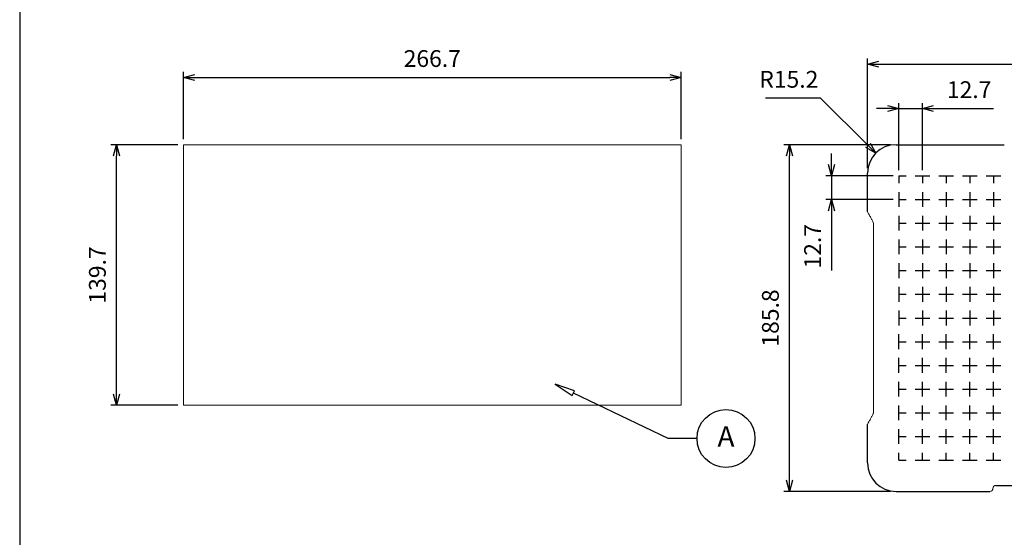
# Model space of a CAD drawing. Units: millimetres. Extents: x 0 to 3032, y 0 to 1260.
# Drawn here: x 1824 to 2351, y 285 to 563 of the extents above; entities that cross this region are included whole.
import ezdxf

# ---------------------------------------------------------------- set-up
doc = ezdxf.new("R2010")
doc.units = ezdxf.units.MM
doc.header["$LTSCALE"] = 4.5
doc.layers.add('AM_5', color=3, linetype='Continuous', lineweight=25)
doc.styles.add('ACISOTS', font='isocp.shx', dxfattribs={"height": 1, "bigfont": 'extfont.shx'})
doc.styles.get("Standard").update_dxf_attribs({"font": 'ISOCP.SHX', "bigfont": 'EXTFONT.SHX'})
doc.dimstyles.new('AM_ISO$0', dxfattribs={"dimtxt": 3.5, "dimasz": 2.5, "dimexe": 1, "dimexo": 1, "dimgap": 1.5, "dimtad": 1, "dimdsep": 46, "dimtxsty": 'STANDARD', "dimblk": 'OPEN30', "dimcen": 0, "dimclrd": 3, "dimclre": 3, "dimclrt": 2, "dimadec": 0, "dimazin": 2, "dimtp": 0.1, "dimtm": 0.1, "dimtfac": 0.71, "dimtmove": 0, "dimatfit": 3, "dimldrblk": 'OPEN30', "dimfxl": 1, "dimlwd": -1, "dimlwe": -1, "dimarcsym": 0})
doc.dimstyles.new('AM_ISO$4', dxfattribs={"dimtxt": 3.5, "dimasz": 2.5, "dimexe": 1, "dimexo": 1, "dimgap": 1.5, "dimtad": 1, "dimtoh": 1, "dimdsep": 46, "dimtxsty": 'STANDARD', "dimblk": 'OPEN30', "dimcen": 0, "dimclrd": 3, "dimclre": 3, "dimclrt": 2, "dimadec": 0, "dimazin": 2, "dimtp": 0.1, "dimtm": 0.1, "dimtfac": 0.71, "dimtofl": 0, "dimtmove": 0, "dimatfit": 0, "dimldrblk": 'OPEN30', "dimfxl": 1, "dimlwd": -1, "dimlwe": -1, "dimarcsym": 0})

# ---------------------------------------------------------------- blocks, each defined once
blk = doc.blocks.new('TK-A3')
blk.add_lwpolyline([(0, 0), (403, 0), (403, 280), (0, 280)], close=True)
blk = doc.blocks.new('_Open30')
at = {"color": 0, "linetype": 'ByBlock', "lineweight": -2}
for p, q in [((-1, 0.268), (0, 0)), ((0, 0), (-1, -0.268)), ((0, 0), (-1, 0))]:
    blk.add_line(p, q, dxfattribs=at)
blk = doc.blocks.new('*D57')
at = {"layer": 'AM_5', "color": 3}
for p, q in [((1911.3, 498.59), (1911.3, 534.59)), ((2178, 498.59), (2178, 534.59)), ((1917.3, 531.59), (2172, 531.59))]:
    blk.add_line(p, q, dxfattribs=at)
at = {"layer": 'Defpoints', "color": 0}
for p in [(2178, 531.59), (1911.3, 495.59), (2178, 495.59)]:
    blk.add_point(p, dxfattribs=at)
at = {"layer": 'AM_5', "color": 3, "xscale": 6, "yscale": 6, "zscale": 6, "rotation": 180}
blk.add_blockref('_Open30', (1911.3, 531.59), dxfattribs=at)
at = {"layer": 'AM_5', "color": 3, "xscale": 6, "yscale": 6, "zscale": 6}
blk.add_blockref('_Open30', (2178, 531.59), dxfattribs=at)
at = {"layer": 'AM_5', "color": 2, "insert": (2044.65, 540.59), "char_height": 9, "attachment_point": 5}
blk.add_mtext('266.7', dxfattribs=at)
blk = doc.blocks.new('*D58')
at = {"layer": 'AM_5', "color": 3}
for p, q in [((1908.3, 495.59), (1872.3, 495.59)), ((1875.3, 361.89), (1875.3, 489.59)), ((1908.3, 355.89), (1872.3, 355.89))]:
    blk.add_line(p, q, dxfattribs=at)
at = {"layer": 'Defpoints', "color": 0}
for p in [(1875.3, 495.59), (1911.3, 495.59), (1911.3, 355.89)]:
    blk.add_point(p, dxfattribs=at)
at = {"layer": 'AM_5', "color": 3, "xscale": 6, "yscale": 6, "zscale": 6}
for p, rotation in [((1875.3, 495.59), 90), ((1875.3, 355.89), 270)]:
    blk.add_blockref('_Open30', p, dxfattribs=dict(at, rotation=rotation))
at = {"layer": 'AM_5', "color": 2, "insert": (1866.3, 425.74), "char_height": 9, "attachment_point": 5, "rotation": 90}
blk.add_mtext('139.7', dxfattribs=at)
blk = doc.blocks.new('*D60')
at = {"layer": 'AM_5', "color": 3}
for p, q in [((2278, 483.08), (2278, 541.7)), ((2284, 538.7), (2572, 538.7)), ((2578, 483.08), (2578, 541.7))]:
    blk.add_line(p, q, dxfattribs=at)
at = {"layer": 'Defpoints', "color": 0}
for p in [(2578, 538.7), (2278, 480.08), (2578, 480.08)]:
    blk.add_point(p, dxfattribs=at)
at = {"layer": 'AM_5', "color": 3, "xscale": 6, "yscale": 6, "zscale": 6, "rotation": 180}
blk.add_blockref('_Open30', (2278, 538.7), dxfattribs=at)
at = {"layer": 'AM_5', "color": 3, "xscale": 6, "yscale": 6, "zscale": 6}
blk.add_blockref('_Open30', (2578, 538.7), dxfattribs=at)
at = {"layer": 'AM_5', "color": 2, "insert": (2428, 547.7), "char_height": 9, "attachment_point": 5}
blk.add_mtext('300', dxfattribs=at)
blk = doc.blocks.new('*D61')
at = {"layer": 'AM_5', "color": 3}
for p, q in [((2290.23, 495.59), (2233.03, 495.59)), ((2236.03, 315.79), (2236.03, 489.59)), ((2290.23, 309.79), (2233.03, 309.79))]:
    blk.add_line(p, q, dxfattribs=at)
at = {"layer": 'Defpoints', "color": 0}
for p in [(2236.03, 495.59), (2293.23, 495.59), (2293.23, 309.79)]:
    blk.add_point(p, dxfattribs=at)
at = {"layer": 'AM_5', "color": 3, "xscale": 6, "yscale": 6, "zscale": 6}
for p, rotation in [((2236.03, 495.59), 90), ((2236.03, 309.79), 270)]:
    blk.add_blockref('_Open30', p, dxfattribs=dict(at, rotation=rotation))
at = {"layer": 'AM_5', "color": 2, "insert": (2227.03, 402.69), "char_height": 9, "attachment_point": 5, "rotation": 90}
blk.add_mtext('185.8', dxfattribs=at)
blk = doc.blocks.new('*D54')
at = {"layer": 'AM_5', "color": 3}
for p, q in [((2294.65, 481.89), (2294.65, 517.89)), ((2307.35, 481.89), (2307.35, 517.89)), ((2288.65, 514.89), (2282.65, 514.89)), ((2294.65, 514.89), (2307.35, 514.89)), ((2313.35, 514.89), (2345.45, 514.89))]:
    blk.add_line(p, q, dxfattribs=at)
at = {"layer": 'Defpoints', "color": 0}
for p in [(2307.35, 514.89), (2294.65, 478.89), (2307.35, 478.89)]:
    blk.add_point(p, dxfattribs=at)
at = {"layer": 'AM_5', "color": 3, "xscale": 6, "yscale": 6, "zscale": 6}
blk.add_blockref('_Open30', (2294.65, 514.89), dxfattribs=at)
at = {"layer": 'AM_5', "color": 3, "xscale": 6, "yscale": 6, "zscale": 6, "rotation": 180}
blk.add_blockref('_Open30', (2307.35, 514.89), dxfattribs=at)
at = {"layer": 'AM_5', "color": 2, "insert": (2332.4, 523.89), "char_height": 9, "attachment_point": 5}
blk.add_mtext('12.7', dxfattribs=at)
blk = doc.blocks.new('*D55')
at = {"layer": 'AM_5', "color": 3}
for p, q in [((2258.65, 484.89), (2258.65, 490.89)), ((2291.65, 478.89), (2255.65, 478.89)), ((2258.65, 478.89), (2258.65, 466.19)), ((2291.65, 466.19), (2255.65, 466.19)), ((2258.65, 460.19), (2258.65, 428.09))]:
    blk.add_line(p, q, dxfattribs=at)
at = {"layer": 'Defpoints', "color": 0}
for p in [(2294.65, 478.89), (2258.65, 466.19), (2294.65, 466.19)]:
    blk.add_point(p, dxfattribs=at)
at = {"layer": 'AM_5', "color": 3, "xscale": 6, "yscale": 6, "zscale": 6}
for p, rotation in [((2258.65, 478.89), 270), ((2258.65, 466.19), 90)]:
    blk.add_blockref('_Open30', p, dxfattribs=dict(at, rotation=rotation))
at = {"layer": 'AM_5', "color": 2, "insert": (2249.65, 441.14), "char_height": 9, "attachment_point": 5, "rotation": 90}
blk.add_mtext('12.7', dxfattribs=at)
blk = doc.blocks.new('*D56')
at = {"layer": 'AM_5', "color": 3}
for p, q in [((2252.66, 520.46), (2223.32, 520.46)), ((2278.12, 495.29), (2252.66, 520.46))]:
    blk.add_line(p, q, dxfattribs=at)
at = {"layer": 'Defpoints', "color": 0}
for p in [(2282.39, 491.07), (2293.2, 480.39)]:
    blk.add_point(p, dxfattribs=at)
at = {"layer": 'AM_5', "color": 3, "xscale": 6, "yscale": 6, "zscale": 6, "rotation": 315.3285791329683}
blk.add_blockref('_Open30', (2282.39, 491.07), dxfattribs=at)
at = {"layer": 'AM_5', "color": 2, "insert": (2235.74, 529.46), "char_height": 9, "attachment_point": 5}
blk.add_mtext('R15.2', dxfattribs=at)

msp = doc.modelspace()

# ---------------------------------------------------------------- linework, layer by layer
at = {"color": 7, "linetype": 'Continuous', "lineweight": 0}
for p, q in [((1911.3, 495.586), (2178, 495.586)), ((1911.3, 355.886), (1911.3, 495.586)), ((2178, 495.586), (2178, 355.886)), ((2281.178, 453.129), (2281.178, 352.244)), ((2178, 355.886), (1911.3, 355.886))]:
    msp.add_line(p, q, dxfattribs=at)
for p, q in [((2293.2, 495.586), (2351.239, 495.586)), ((2278, 459.701), (2278, 480.386)), ((2278, 324.986), (2278, 345.671)), ((2346.719, 312.964), (2409.459, 312.964)), ((2293.2, 309.786), (2343.544, 309.786))]:
    msp.add_line(p, q)
at = {"color": 7, "linetype": 'Continuous'}
for p, q in [((2294.65, 478.886), (2298.619, 478.886)), ((2294.65, 478.886), (2294.65, 474.917)), ((2303.381, 478.886), (2311.319, 478.886)), ((2307.35, 478.886), (2307.35, 474.917)), ((2316.081, 478.886), (2324.019, 478.886)), ((2320.05, 478.886), (2320.05, 474.917)), ((2328.781, 478.886), (2336.719, 478.886)), ((2332.75, 478.886), (2332.75, 474.917)), ((2341.481, 478.886), (2349.419, 478.886)), ((2345.45, 478.886), (2345.45, 474.917)), ((2294.65, 470.155), (2294.65, 462.217)), ((2307.35, 470.155), (2307.35, 462.217)), ((2320.05, 470.155), (2320.05, 462.217)), ((2332.75, 470.155), (2332.75, 462.217)), ((2345.45, 470.155), (2345.45, 462.217)), ((2294.65, 466.186), (2298.619, 466.186)), ((2303.381, 466.186), (2311.319, 466.186)), ((2316.081, 466.186), (2324.019, 466.186)), ((2328.781, 466.186), (2336.719, 466.186)), ((2341.481, 466.186), (2349.419, 466.186)), ((2294.65, 457.455), (2294.65, 449.517)), ((2307.35, 457.455), (2307.35, 449.517)), ((2320.05, 457.455), (2320.05, 449.517)), ((2332.75, 457.455), (2332.75, 449.517)), ((2345.45, 457.455), (2345.45, 449.517)), ((2294.65, 453.486), (2298.619, 453.486)), ((2303.381, 453.486), (2311.319, 453.486)), ((2316.081, 453.486), (2324.019, 453.486)), ((2328.781, 453.486), (2336.719, 453.486)), ((2341.481, 453.486), (2349.419, 453.486)), ((2294.65, 444.755), (2294.65, 436.817)), ((2307.35, 444.755), (2307.35, 436.817)), ((2320.05, 444.755), (2320.05, 436.817)), ((2332.75, 444.755), (2332.75, 436.817)), ((2345.45, 444.755), (2345.45, 436.817)), ((2294.65, 440.786), (2298.619, 440.786)), ((2303.381, 440.786), (2311.319, 440.786)), ((2316.081, 440.786), (2324.019, 440.786)), ((2328.781, 440.786), (2336.719, 440.786)), ((2341.481, 440.786), (2349.419, 440.786)), ((2294.65, 432.055), (2294.65, 424.117)), ((2294.65, 428.086), (2298.619, 428.086)), ((2303.381, 428.086), (2311.319, 428.086)), ((2307.35, 432.055), (2307.35, 424.117)), ((2316.081, 428.086), (2324.019, 428.086)), ((2320.05, 432.055), (2320.05, 424.117)), ((2328.781, 428.086), (2336.719, 428.086)), ((2332.75, 432.055), (2332.75, 424.117)), ((2341.481, 428.086), (2349.419, 428.086)), ((2345.45, 432.055), (2345.45, 424.117)), ((2294.65, 419.355), (2294.65, 411.417)), ((2307.35, 419.355), (2307.35, 411.417)), ((2320.05, 419.355), (2320.05, 411.417)), ((2332.75, 419.355), (2332.75, 411.417)), ((2345.45, 419.355), (2345.45, 411.417)), ((2294.65, 415.386), (2298.619, 415.386)), ((2303.381, 415.386), (2311.319, 415.386)), ((2316.081, 415.386), (2324.019, 415.386)), ((2328.781, 415.386), (2336.719, 415.386)), ((2341.481, 415.386), (2349.419, 415.386)), ((2294.65, 406.655), (2294.65, 398.717)), ((2307.35, 406.655), (2307.35, 398.717)), ((2320.05, 406.655), (2320.05, 398.717)), ((2332.75, 406.655), (2332.75, 398.717)), ((2345.45, 406.655), (2345.45, 398.717)), ((2294.65, 402.686), (2298.619, 402.686)), ((2303.381, 402.686), (2311.319, 402.686)), ((2316.081, 402.686), (2324.019, 402.686)), ((2328.781, 402.686), (2336.719, 402.686)), ((2341.481, 402.686), (2349.419, 402.686)), ((2294.65, 386.017), (2294.65, 393.955)), ((2307.35, 386.017), (2307.35, 393.955)), ((2320.05, 386.017), (2320.05, 393.955)), ((2332.75, 386.017), (2332.75, 393.955)), ((2345.45, 386.017), (2345.45, 393.955)), ((2294.65, 389.986), (2298.619, 389.986)), ((2303.381, 389.986), (2311.319, 389.986)), ((2316.081, 389.986), (2324.019, 389.986)), ((2328.781, 389.986), (2336.719, 389.986)), ((2341.481, 389.986), (2349.419, 389.986)), ((2294.65, 373.317), (2294.65, 381.255)), ((2307.35, 373.317), (2307.35, 381.255)), ((2320.05, 373.317), (2320.05, 381.255)), ((2332.75, 373.317), (2332.75, 381.255)), ((2345.45, 373.317), (2345.45, 381.255)), ((2294.65, 377.286), (2298.619, 377.286)), ((2303.381, 377.286), (2311.319, 377.286)), ((2316.081, 377.286), (2324.019, 377.286)), ((2328.781, 377.286), (2336.719, 377.286)), ((2341.481, 377.286), (2349.419, 377.286)), ((2294.65, 360.617), (2294.65, 368.555)), ((2294.65, 364.586), (2298.619, 364.586)), ((2303.381, 364.586), (2311.319, 364.586)), ((2307.35, 360.617), (2307.35, 368.555)), ((2316.081, 364.586), (2324.019, 364.586)), ((2320.05, 360.617), (2320.05, 368.555)), ((2328.781, 364.586), (2336.719, 364.586)), ((2332.75, 360.617), (2332.75, 368.555)), ((2341.481, 364.586), (2349.419, 364.586)), ((2345.45, 360.617), (2345.45, 368.555)), ((2294.65, 347.917), (2294.65, 355.855)), ((2307.35, 347.917), (2307.35, 355.855)), ((2320.05, 347.917), (2320.05, 355.855)), ((2332.75, 347.917), (2332.75, 355.855)), ((2345.45, 347.917), (2345.45, 355.855)), ((2294.65, 351.886), (2298.619, 351.886)), ((2303.381, 351.886), (2311.319, 351.886)), ((2316.081, 351.886), (2324.019, 351.886)), ((2328.781, 351.886), (2336.719, 351.886)), ((2341.481, 351.886), (2349.419, 351.886)), ((2294.65, 335.217), (2294.65, 343.155)), ((2307.35, 335.217), (2307.35, 343.155)), ((2320.05, 335.217), (2320.05, 343.155)), ((2332.75, 335.217), (2332.75, 343.155)), ((2345.45, 335.217), (2345.45, 343.155)), ((2294.65, 339.186), (2298.619, 339.186)), ((2303.381, 339.186), (2311.319, 339.186)), ((2316.081, 339.186), (2324.019, 339.186)), ((2328.781, 339.186), (2336.719, 339.186)), ((2341.481, 339.186), (2349.419, 339.186)), ((2294.65, 326.486), (2294.65, 330.455)), ((2307.35, 326.486), (2307.35, 330.455)), ((2320.05, 326.486), (2320.05, 330.455)), ((2332.75, 326.486), (2332.75, 330.455)), ((2345.45, 326.486), (2345.45, 330.455)), ((2294.65, 326.486), (2298.619, 326.486)), ((2303.381, 326.486), (2311.319, 326.486)), ((2316.081, 326.486), (2324.019, 326.486)), ((2328.781, 326.486), (2336.719, 326.486)), ((2341.481, 326.486), (2349.419, 326.486))]:
    msp.add_line(p, q, dxfattribs=at)
msp.add_lwpolyline([(2110.417, 367.161), (2119.648, 361.12), (2120.897, 363.715)], close=True)
msp.add_lwpolyline([(2186.553, 338.115), (2171.036, 338.115), (2120.273, 362.418)])
msp.add_circle((2202.07, 338.115), 15.517)
for centre, start, end in [((2293.2, 480.386), 90, 180), ((2293.2, 324.986), 180, 270)]:
    msp.add_arc(centre, 15.2, start, end)
at = {"color": 7, "linetype": 'Continuous', "lineweight": 0}
for centre, radius, start, end in [((2279.585, 459.701), 1.585, 180, 214.19212), ((2279.585, 345.671), 1.585, 145.80788, 180), ((2343.544, 311.374), 1.588, 270, 0.05458), ((2346.719, 311.377), 1.587, 90, 180.05458)]:
    msp.add_arc(centre, radius, start, end, dxfattribs=at)
for points, knots in [([(2278.274, 458.81), (2278.381, 458.651), (2278.594, 458.333), (2278.903, 457.848), (2279.203, 457.358), (2279.494, 456.862), (2279.799, 456.318), (2280.114, 455.726), (2280.546, 454.871), (2280.841, 454.216), (2281.038, 453.779)], [0, 0, 0, 0, 0.0999924, 0.1999637, 0.2999503, 0.3999882, 0.5001135, 0.6250228, 0.7500645, 1, 1, 1, 1]), ([(2281.038, 453.779), (2281.053, 453.745), (2281.082, 453.676), (2281.117, 453.57), (2281.144, 453.462), (2281.164, 453.352), (2281.176, 453.241), (2281.177, 453.166), (2281.178, 453.129)], [0, 0, 0, 0, 0.1680504, 0.3344322, 0.4999761, 0.6655253, 0.8319231, 1, 1, 1, 1]), ([(2281.038, 351.593), (2280.841, 351.156), (2280.546, 350.501), (2280.114, 349.645), (2279.739, 348.94), (2279.304, 348.177), (2278.805, 347.359), (2278.451, 346.828), (2278.274, 346.562)], [0, 0, 0, 0, 0.2500907, 0.3750747, 0.5001335, 0.6668334, 0.8333998, 1, 1, 1, 1]), ([(2281.178, 352.244), (2281.177, 352.206), (2281.176, 352.131), (2281.164, 352.02), (2281.144, 351.91), (2281.117, 351.803), (2281.082, 351.696), (2281.053, 351.627), (2281.038, 351.593)], [0, 0, 0, 0, 0.1680769, 0.3344747, 0.5000239, 0.6655678, 0.8319496, 1, 1, 1, 1])]:
    msp.add_open_spline(points, degree=3, knots=knots, dxfattribs=at)

# ---------------------------------------------------------------- block references
at = {"lineweight": 0, "xscale": 3, "yscale": 3, "zscale": 3}
msp.add_blockref('TK-A3', (1823.5, 0), dxfattribs=at)

# ---------------------------------------------------------------- texts
at = {"layer": 'AM_5', "color": 7, "insert": (2202.07, 337.808), "char_height": 10.938, "attachment_point": 5, "style": 'ACISOTS'}
msp.add_mtext('A', dxfattribs=at)

# ---------------------------------------------------------------- dimensions: what is measured, and where the dimension line sits
at = {"layer": 'AM_5'}
for base, p1, p2, angle, picture, middle in [((2578, 538.705), (2278, 480.084), (2578, 480.084), 360, '*D60', (2428, 538.705)), ((2236.029, 495.586), (2293.225, 309.786), (2293.225, 495.586), 90, '*D61', (2236.029, 402.686))]:
    dim = msp.add_linear_dim(base=base, p1=p1, p2=p2, angle=angle, dimstyle='AM_ISO$0', override={"dimscale": 3, "dimtxt": 3, "dimasz": 2}, dxfattribs=at)
    dim.commit()
    dim.dimension.update_dxf_attribs({"geometry": picture, "text_midpoint": middle, "dimtype": 160})
for base, p1, p2, picture, middle in [((2178, 531.586), (1911.3, 495.586), (2178, 495.586), '*D57', (2044.65, 540.587)), ((2307.35, 514.886), (2294.65, 478.886), (2307.35, 478.886), '*D54', (2332.4, 523.887))]:
    dim = msp.add_linear_dim(base=base, p1=p1, p2=p2, dimstyle='AM_ISO$0', override={"dimscale": 3, "dimtxt": 3, "dimasz": 2, "dimpost": ''}, dxfattribs=at)
    dim.commit()
    dim.dimension.update_dxf_attribs({"geometry": picture, "text_midpoint": middle})
dim = msp.add_radius_dim(center=(2293.2, 480.386), mpoint=(2282.391, 491.072), dimstyle='AM_ISO$4', override={"dimscale": 3, "dimtxt": 3, "dimasz": 2, "dimpost": ''}, dxfattribs=at)
dim.commit()
dim.dimension.update_dxf_attribs({"geometry": '*D56', "text_midpoint": (2235.743, 520.46), "dimtype": 164})
for base, p1, p2, picture, middle in [((1875.3, 495.586), (1911.3, 355.886), (1911.3, 495.586), '*D58', (1866.3, 425.736)), ((2258.65, 466.186), (2294.65, 478.886), (2294.65, 466.186), '*D55', (2249.649, 441.136))]:
    dim = msp.add_linear_dim(base=base, p1=p1, p2=p2, angle=90, dimstyle='AM_ISO$0', override={"dimscale": 3, "dimtxt": 3, "dimasz": 2}, dxfattribs=at)
    dim.commit()
    dim.dimension.update_dxf_attribs({"geometry": picture, "text_midpoint": middle})

doc.saveas('drawing.dxf')
